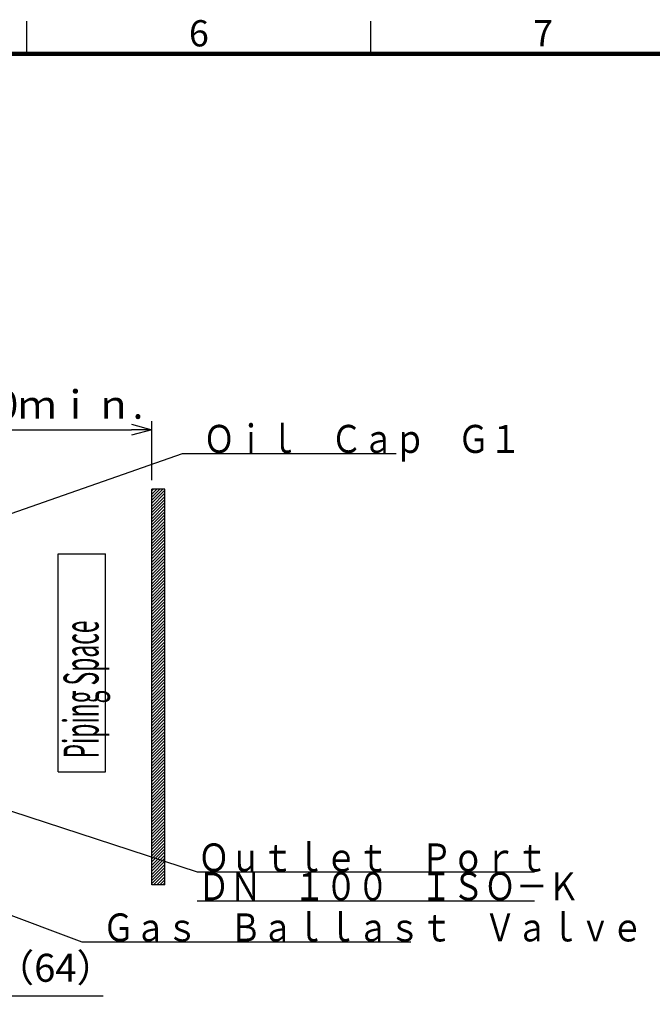
# Model space of a CAD drawing. Units: millimetres. Extents: x 6300 to 14361, y -345 to 4455.
# Drawn here: x 10221 to 11669, y 2132 to 4383 of the extents above; entities that cross this region are included whole.
import ezdxf

# ---------------------------------------------------------------- set-up
doc = ezdxf.new("R2010")
doc.units = ezdxf.units.MM
doc.header["$LTSCALE"] = 3.674326
for name, color, linetype in [('AM_8', 7, 'Continuous'), ('AM_CL', 7, 'Continuous'), ('DIMENSION', 7, 'Continuous'), ('FORMAT', 7, 'Continuous'), ('PROFILE1', 7, 'Continuous')]:
    doc.layers.add(name, color=color, linetype=linetype)
doc.styles.get("Standard").update_dxf_attribs({"font": 'txt', "bigfont": 'extfont2'})
doc.dimstyles.get("Standard").update_dxf_attribs({"dimtxt": 2.5, "dimasz": 2.5, "dimexe": 1.25, "dimexo": 0.625, "dimtad": 1, "dimzin": 0, "dimdsep": 46, "dimtxsty": 'Standard', "dimcen": 2.5, "dimadec": 0, "dimazin": 0, "dimtfac": 0.75, "dimtmove": 0, "dimatfit": 3, "dimfxl": 1, "dimarcsym": 0})

# ---------------------------------------------------------------- blocks, each defined once
blk = doc.blocks.new('_OPEN30')
at = {"color": 0, "linetype": 'ByBlock', "lineweight": -2}
for p, q in [((-1, 0.267949), (0, 0)), ((0, 0), (-1, -0.267949)), ((0, 0), (-1, 0))]:
    blk.add_line(p, q, dxfattribs=at)
blk = doc.blocks.new('*D112')
at = {"layer": 'Defpoints', "color": 0}
for p in [(10087.4, 2582.9), (10023.4, 2555.4), (10087.4, 2150.9)]:
    blk.add_point(p, dxfattribs=at)
at = {"layer": 'DIMENSION', "color": 0, "linetype": 'Continuous', "lineweight": 25}
for p, q in [((10087.4, 2562.6), (10087.4, 2131.7)), ((10023.4, 2535.1), (10023.4, 2131.7)), ((9977, 2150.9), (9930.6, 2150.9)), ((10023.4, 2150.9), (10087.4, 2150.9)), ((10087.4, 2150.9), (10412.5, 2150.9)), ((10133.8, 2150.9), (10180.2, 2150.9))]:
    blk.add_line(p, q, dxfattribs=at)
at = {"layer": 'DIMENSION', "color": 0, "lineweight": 25, "xscale": 46.4, "yscale": 46.4, "zscale": 46.4}
blk.add_blockref('_OPEN30', (10023.4, 2150.9), dxfattribs=at)
at = {"layer": 'DIMENSION', "color": 0, "lineweight": 25, "xscale": 46.4, "yscale": 46.4, "zscale": 46.4, "rotation": 180}
blk.add_blockref('_OPEN30', (10087.4, 2150.9), dxfattribs=at)
at = {"layer": 'DIMENSION', "color": 0, "lineweight": 25, "insert": (10302.9, 2206.9), "char_height": 64, "attachment_point": 5}
blk.add_mtext('（64）', dxfattribs=at)
blk = doc.blocks.new('*D119')
at = {"layer": 'Defpoints', "color": 0}
for p in [(10523.4, 3445.6), (10523.4, 3309.9), (10023.4, 3208.9)]:
    blk.add_point(p, dxfattribs=at)
at = {"layer": 'DIMENSION', "color": 0, "linetype": 'Continuous', "lineweight": 25}
for p, q in [((10023.4, 3229.2), (10023.4, 3464.8)), ((10069.8, 3445.6), (10477, 3445.6)), ((10523.4, 3330.2), (10523.4, 3464.8))]:
    blk.add_line(p, q, dxfattribs=at)
at = {"layer": 'DIMENSION', "color": 0, "lineweight": 25, "xscale": 46.4, "yscale": 46.4, "zscale": 46.4, "rotation": 180}
blk.add_blockref('_OPEN30', (10023.4, 3445.6), dxfattribs=at)
at = {"layer": 'DIMENSION', "color": 0, "lineweight": 25, "xscale": 46.4, "yscale": 46.4, "zscale": 46.4}
blk.add_blockref('_OPEN30', (10523.4, 3445.6), dxfattribs=at)
at = {"layer": 'DIMENSION', "color": 0, "lineweight": 25, "insert": (10288.2, 3494.3), "char_height": 64, "attachment_point": 5}
blk.add_mtext('500ｍｉｎ.', dxfattribs=at)
blk = doc.blocks.new('DIM_0001')
at = {"color": 7, "linetype": 'Continuous', "lineweight": 25}
for points in [[(40.3, 216), (0, 242.2), (48, 239.6)], [(0, 242.2), (539.8, 66), (1311.8, 66)], [(539.8, 0), (1311.8, 0)]]:
    blk.add_lwpolyline(points, dxfattribs=at)
at = {"color": 7, "linetype": 'Continuous', "lineweight": 25, "width": 0.833333}
for s, p in [('Ｏｕｔｌｅｔ\u3000Ｐｏｒｔ', (541.8, 67)), ('ＤＮ\u3000１００\u3000ＩＳＯ－Ｋ', (541.8, 1))]:
    blk.add_text(s, height=64, dxfattribs=at).set_placement(p)
blk = doc.blocks.new('JZB_0068')
at = {"layer": 'AM_8', "color": 1, "linetype": 'Continuous', "lineweight": 25}
for p, q in [((0, 900.7), (4.3, 905)), ((0, 893.6), (11.4, 905)), ((0, 886.6), (18.4, 905)), ((0, 879.5), (25.5, 905)), ((0, 872.4), (30, 902.4)), ((0, 865.4), (30, 895.4)), ((0, 858.3), (30, 888.3)), ((0, 851.2), (30, 881.2)), ((0, 844.1), (30, 874.1)), ((0, 837.1), (30, 867.1)), ((0, 830), (30, 860)), ((0, 822.9), (30, 852.9)), ((0, 815.9), (30, 845.9)), ((0, 808.8), (30, 838.8)), ((0, 801.7), (30, 831.7)), ((0, 794.6), (30, 824.6)), ((0, 787.6), (30, 817.6)), ((0, 780.5), (30, 810.5)), ((0, 773.4), (30, 803.4)), ((0, 766.4), (30, 796.4)), ((0, 759.3), (30, 789.3)), ((0, 752.2), (30, 782.2)), ((0, 745.1), (30, 775.1)), ((0, 738.1), (30, 768.1)), ((0, 731), (30, 761)), ((0, 723.9), (30, 753.9)), ((0, 716.9), (30, 746.9)), ((0, 709.8), (30, 739.8)), ((0, 702.7), (30, 732.7)), ((0, 695.6), (30, 725.6)), ((0, 688.6), (30, 718.6)), ((0, 681.5), (30, 711.5)), ((0, 674.4), (30, 704.4)), ((0, 667.4), (30, 697.4)), ((0, 660.3), (30, 690.3)), ((0, 653.2), (30, 683.2)), ((0, 646.1), (30, 676.1)), ((0, 639.1), (30, 669.1)), ((0, 632), (30, 662)), ((0, 624.9), (30, 654.9)), ((0, 617.9), (30, 647.9)), ((0, 610.8), (30, 640.8)), ((0, 603.7), (30, 633.7)), ((0, 596.7), (30, 626.7)), ((0, 589.6), (30, 619.6)), ((0, 582.5), (30, 612.5)), ((0, 575.4), (30, 605.4)), ((0, 568.4), (30, 598.4)), ((0, 561.3), (30, 591.3)), ((0, 554.2), (30, 584.2)), ((0, 547.2), (30, 577.2)), ((0, 540.1), (30, 570.1)), ((0, 533), (30, 563)), ((0, 525.9), (30, 555.9)), ((0, 518.9), (30, 548.9)), ((0, 511.8), (30, 541.8)), ((0, 504.7), (30, 534.7)), ((0, 497.7), (30, 527.7)), ((0, 490.6), (30, 520.6)), ((0, 483.5), (30, 513.5)), ((0, 476.4), (30, 506.4)), ((0, 469.4), (30, 499.4)), ((0, 462.3), (30, 492.3)), ((0, 455.2), (30, 485.2)), ((0, 448.2), (30, 478.2)), ((0, 441.1), (30, 471.1)), ((0, 434), (30, 464)), ((0, 426.9), (30, 456.9)), ((0, 419.9), (30, 449.9)), ((0, 412.8), (30, 442.8)), ((0, 405.7), (30, 435.7)), ((0, 398.7), (30, 428.7)), ((0, 391.6), (30, 421.6)), ((0, 384.5), (30, 414.5)), ((0, 377.4), (30, 407.4)), ((0, 370.4), (30, 400.4)), ((0, 363.3), (30, 393.3)), ((0, 356.2), (30, 386.2)), ((0, 349.2), (30, 379.2)), ((0, 342.1), (30, 372.1)), ((0, 335), (30, 365)), ((0, 328), (30, 358)), ((0, 320.9), (30, 350.9)), ((0, 313.8), (30, 343.8)), ((0, 306.7), (30, 336.7)), ((0, 299.7), (30, 329.7)), ((0, 292.6), (30, 322.6)), ((0, 285.5), (30, 315.5)), ((0, 278.5), (30, 308.5)), ((0, 271.4), (30, 301.4)), ((0, 264.3), (30, 294.3)), ((0, 257.2), (30, 287.2)), ((0, 250.2), (30, 280.2)), ((0, 243.1), (30, 273.1)), ((0, 236), (30, 266)), ((0, 229), (30, 259)), ((0, 221.9), (30, 251.9)), ((0, 214.8), (30, 244.8)), ((0, 207.7), (30, 237.7)), ((0, 200.7), (30, 230.7)), ((0, 193.6), (30, 223.6)), ((0, 186.5), (30, 216.5)), ((0, 179.5), (30, 209.5)), ((0, 172.4), (30, 202.4)), ((0, 165.3), (30, 195.3)), ((0, 158.2), (30, 188.2)), ((0, 151.2), (30, 181.2)), ((0, 144.1), (30, 174.1)), ((0, 137), (30, 167)), ((0, 130), (30, 160)), ((0, 122.9), (30, 152.9)), ((0, 115.8), (30, 145.8)), ((0, 108.7), (30, 138.7)), ((0, 101.7), (30, 131.7)), ((0, 94.6), (30, 124.6)), ((0, 87.5), (30, 117.5)), ((0, 80.5), (30, 110.5)), ((0, 73.4), (30, 103.4)), ((0, 66.3), (30, 96.3)), ((0, 59.3), (30, 89.3)), ((0, 52.2), (30, 82.2)), ((0, 45.1), (30, 75.1)), ((0, 38), (30, 68)), ((0, 31), (30, 61)), ((0, 23.9), (30, 53.9)), ((0, 16.8), (30, 46.8)), ((0, 9.8), (30, 39.8)), ((0, 2.7), (30, 32.7)), ((4.4, 0), (30, 25.6)), ((11.5, 0), (30, 18.5)), ((18.5, 0), (30, 11.5)), ((25.6, 0), (30, 4.4))]:
    blk.add_line(p, q, dxfattribs=at)
blk = doc.blocks.new('JZB_0092')
at = {"layer": 'FORMAT', "color": 7, "linetype": 'Continuous', "lineweight": 25}
for p, q in [((3937.5, 4305), (3937.5, 4380)), ((4725, 4305), (4725, 4380))]:
    blk.add_line(p, q, dxfattribs=at)
at = {"layer": 'FORMAT', "color": 7, "linetype": 'Continuous', "lineweight": 100}
blk.add_line((375, 4305), (6150, 4305), dxfattribs=at)
at = {"layer": 'FORMAT', "color": 7, "lineweight": 25, "char_height": 60, "width": 76.5, "attachment_point": 5, "line_spacing_factor": 0.6}
for s, insert in [('\\A1;6', (4331.3, 4352)), ('\\A1;7', (5118.8, 4352))]:
    blk.add_mtext(s, dxfattribs=dict(at, insert=insert))
blk = doc.blocks.new('JZB_0097')
at = {"layer": 'AM_CL', "color": 3, "linetype": 'Continuous', "lineweight": 25}
for p, q in [((0, 498.2), (107.9, 498.2)), ((0, 0), (0, 498.2)), ((107.9, 0), (107.9, 498.2)), ((0, 0), (107.9, 0))]:
    blk.add_line(p, q, dxfattribs=at)
at = {"layer": 'DIMENSION', "color": 3, "lineweight": 25, "insert": (12.1, 30.3), "char_height": 80, "width": 520.2, "attachment_point": 1, "rotation": 90, "line_spacing_factor": 0.6}
blk.add_mtext('\\A1;\\W0.4781;Piping Space', dxfattribs=at)

msp = doc.modelspace()

# ---------------------------------------------------------------- linework, layer by layer
at = {"layer": 'PROFILE1', "color": 2, "linetype": 'Continuous', "lineweight": 25}
for p, q in [((10523.391, 2404.904), (10523.391, 3309.904)), ((10553.391, 3309.904), (10523.391, 3309.904)), ((10553.391, 2404.904), (10553.391, 3309.904)), ((10553.391, 2404.904), (10523.391, 2404.904))]:
    msp.add_line(p, q, dxfattribs=at)

# ---------------------------------------------------------------- block references
for name, p in [('JZB_0092', (6300, 0)), ('JZB_0068', (10523.391, 2404.904)), ('JZB_0097', (10309.679, 2663.544))]:
    msp.add_blockref(name, p)
at = {"color": 7, "linetype": 'Continuous', "lineweight": 25}
msp.add_blockref('DIM_0001', (10087.391, 2368.448), dxfattribs=at)

# ---------------------------------------------------------------- texts
at = {"color": 7, "linetype": 'Continuous', "lineweight": 25, "char_height": 64, "attachment_point": 7, "line_spacing_factor": 0.609375}
for s, insert, width in [('\\A1;\\W0.8333;Ｏｉｌ\u3000Ｃａｐ\u3000Ｇ１', (10641.351, 3392.506), 816), ('\\A1;\\W0.8333;Ｇａｓ\u3000Ｂａｌｌａｓｔ\u3000Ｖａｌｖｅ', (10410.888, 2275.435), 1387.2)]:
    msp.add_mtext(s, dxfattribs=dict(at, insert=insert, width=width))

# ---------------------------------------------------------------- dimensions: what is measured, and where the dimension line sits
at = {"layer": 'DIMENSION', "color": 7, "linetype": 'Continuous', "lineweight": 25}
dim = msp.add_linear_dim(base=(10523.391, 3445.6), p1=(10023.391, 3208.904), p2=(10523.391, 3309.904), dimstyle='Standard', override={"dimtxt": 64, "dimasz": 46.4, "dimexe": 19.200001, "dimexo": 20.32, "dimgap": 16, "dimdec": 0, "dimpost": '<>ｍｉｎ.', "dimblk": 'OPEN30', "dimclrd": 0, "dimclre": 0, "dimclrt": 0, "dimtp": 0, "dimtm": 0, "dimlwd": 25, "dimlwe": 25}, dxfattribs=at)
dim.commit()
dim.dimension.update_dxf_attribs({"geometry": '*D119', "text_midpoint": (10288.184, 3445.6), "dimtype": 160})
dim = msp.add_linear_dim(base=(10087.391, 2150.907), p1=(10023.391, 2555.404), p2=(10087.391, 2582.904), text='（<>', dimstyle='Standard', override={"dimtxt": 64, "dimasz": 46.4, "dimexe": 19.200001, "dimexo": 20.32, "dimgap": 16, "dimdec": 0, "dimpost": '<>）', "dimblk": 'OPEN30', "dimclrd": 0, "dimclre": 0, "dimclrt": 0, "dimtp": 0, "dimtm": 0, "dimlwd": 25, "dimlwe": 25}, dxfattribs=at)
dim.commit()
dim.dimension.update_dxf_attribs({"geometry": '*D112', "text_midpoint": (10302.857, 2150.907), "dimtype": 160})

# ---------------------------------------------------------------- leaders
at = {"color": 7, "linetype": 'Continuous', "lineweight": 25, "annotation_type": 0, "has_hookline": 1, "hookline_direction": 0}
for points, text_width in [([(9979.661, 3176.646), (10593.951, 3391.506), (10640.351, 3391.506)], 441.742), ([(9450.187, 2616.022), (10363.488, 2274.435), (10409.888, 2274.435)], 705.572)]:
    msp.add_leader(points, dimstyle='Standard', override={"dimtxt": 64, "dimasz": 46.4, "dimgap": 1, "dimldrblk": 'OPEN30'}, dxfattribs=dict(at, text_width=text_width))

doc.saveas('drawing.dxf')
